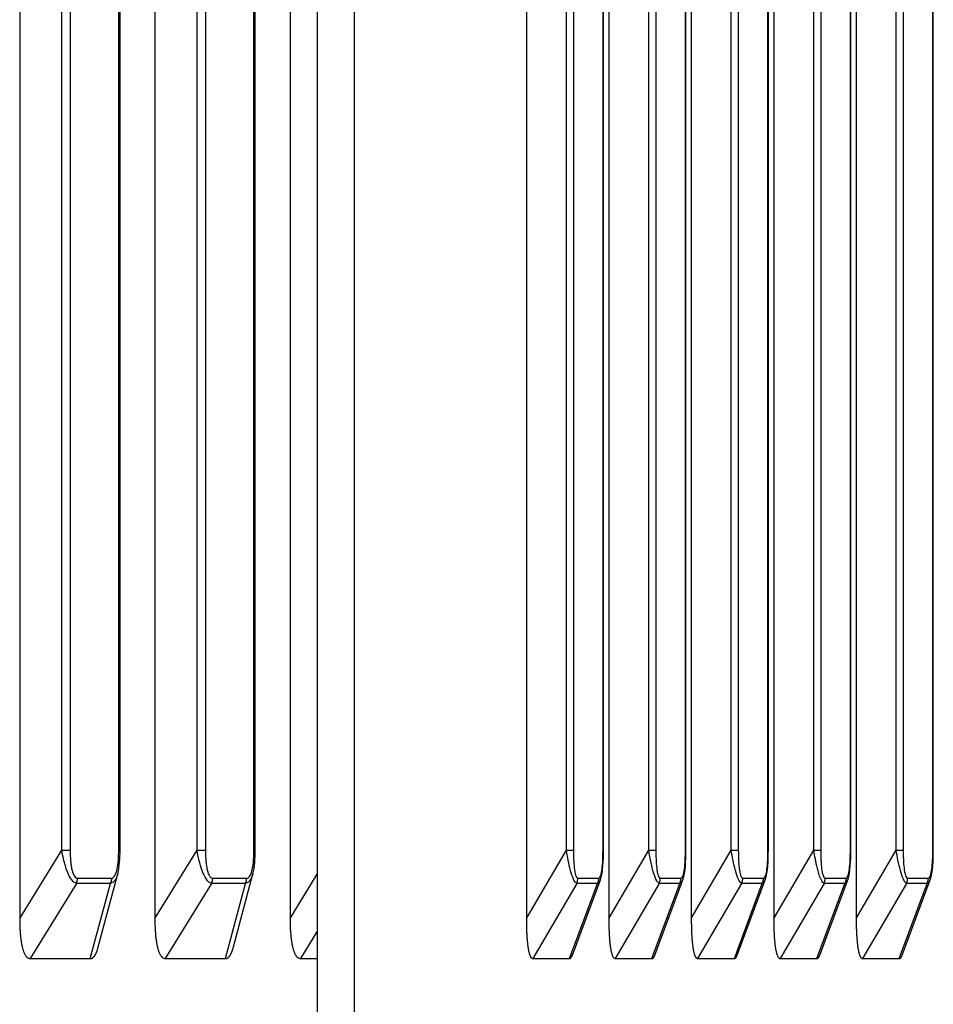
# Model space of a CAD drawing. Extents: x 361 to 2276, y 225 to 1621.
# Drawn here: x 1036 to 1060, y 800 to 825 of the extents above; entities that cross this region are included whole.
import ezdxf

# ---------------------------------------------------------------- set-up
doc = ezdxf.new("R2010")
doc.units = 0
doc.header["$LTSCALE"] = 20
doc.header["$MEASUREMENT"] = 0
doc.layers.add('1', color=7, linetype='CONTINUOUS')
doc.layers.add('8', color=7, linetype='CONTINUOUS')

# ---------------------------------------------------------------- blocks, each defined once
blk = doc.blocks.new('hsjddkjdjjj54')
at = {"layer": '8', "color": 253, "linetype": 'Continuous'}
for p, q in [((-1289.046, -972.723), (-1289.046, -1019.626)), ((-1285.554, -972.723), (-1285.554, -1019.626)), ((-1270.928, -972.723), (-1270.928, -1019.626)), ((-1287.957, -1017.86), (-1287.957, -974.489)), ((-1287.74, -974.489), (-1287.74, -1017.86)), ((-1286.487, -1017.86), (-1286.487, -974.489)), ((-1286.453, -1017.86), (-1286.453, -974.489)), ((-1269.896, -1017.86), (-1269.896, -974.489)), ((-1269.713, -974.489), (-1269.713, -1017.86)), ((-1268.949, -1017.86), (-1268.949, -974.489)), ((-1268.936, -1017.86), (-1268.936, -974.489)), ((-1292.538, -974.723), (-1292.538, -1019.626)), ((-1273.059, -974.723), (-1273.059, -1019.626)), ((-1291.45, -1017.86), (-1291.45, -976.489)), ((-1291.232, -976.489), (-1291.232, -1017.86)), ((-1289.979, -1017.86), (-1289.979, -976.489)), ((-1289.945, -1017.86), (-1289.945, -976.489)), ((-1272.026, -1017.86), (-1272.026, -976.489)), ((-1271.843, -976.489), (-1271.843, -1017.86)), ((-1271.079, -1017.86), (-1271.079, -976.489)), ((-1271.067, -1017.86), (-1271.067, -976.489)), ((-1275.189, -976.723), (-1275.189, -1019.626)), ((-1274.156, -1017.86), (-1274.156, -978.489)), ((-1273.973, -978.489), (-1273.973, -1017.86)), ((-1273.209, -1017.86), (-1273.209, -978.489)), ((-1273.197, -1017.86), (-1273.197, -978.489)), ((-1277.319, -978.723), (-1277.319, -1019.626)), ((-1276.286, -1017.86), (-1276.286, -980.489)), ((-1276.103, -980.489), (-1276.103, -1017.86)), ((-1275.339, -1017.86), (-1275.339, -980.489)), ((-1275.327, -1017.86), (-1275.327, -980.489)), ((-1279.449, -980.723), (-1279.449, -1019.626)), ((-1278.416, -1017.86), (-1278.416, -982.489)), ((-1278.234, -982.489), (-1278.234, -1017.86)), ((-1277.469, -1017.86), (-1277.469, -982.489)), ((-1277.457, -1017.86), (-1277.457, -982.489)), ((-1284.85, -988.799), (-1284.85, -1028.758)), ((-1283.891, -1028.758), (-1283.891, -988.799)), ((-1292.538, -1019.626), (-1291.45, -1017.86)), ((-1291.45, -1017.86), (-1291.232, -1017.86)), ((-1289.945, -1017.86), (-1289.979, -1017.86)), ((-1289.046, -1019.626), (-1287.957, -1017.86)), ((-1287.957, -1017.86), (-1287.74, -1017.86)), ((-1286.453, -1017.86), (-1286.487, -1017.86)), ((-1279.449, -1019.626), (-1278.416, -1017.86)), ((-1278.416, -1017.86), (-1278.234, -1017.86)), ((-1277.457, -1017.86), (-1277.469, -1017.86)), ((-1277.319, -1019.626), (-1276.286, -1017.86)), ((-1276.286, -1017.86), (-1276.103, -1017.86)), ((-1275.327, -1017.86), (-1275.339, -1017.86)), ((-1275.189, -1019.626), (-1274.156, -1017.86)), ((-1274.156, -1017.86), (-1273.973, -1017.86)), ((-1273.197, -1017.86), (-1273.209, -1017.86)), ((-1273.059, -1019.626), (-1272.026, -1017.86)), ((-1272.026, -1017.86), (-1271.843, -1017.86)), ((-1271.067, -1017.86), (-1271.079, -1017.86)), ((-1270.928, -1019.626), (-1269.896, -1017.86)), ((-1269.896, -1017.86), (-1269.713, -1017.86)), ((-1268.936, -1017.86), (-1268.949, -1017.86)), ((-1290.517, -1020.389), (-1290.006, -1018.473)), ((-1287.025, -1020.389), (-1286.514, -1018.473)), ((-1285.554, -1019.626), (-1284.85, -1018.484)), ((-1291.072, -1018.717), (-1292.269, -1020.66)), ((-1290.196, -1018.717), (-1291.072, -1018.717)), ((-1291.044, -1018.584), (-1290.168, -1018.584)), ((-1290.713, -1020.66), (-1290.196, -1018.717)), ((-1287.58, -1018.717), (-1288.777, -1020.66)), ((-1286.703, -1018.717), (-1287.58, -1018.717)), ((-1287.552, -1018.584), (-1286.676, -1018.584)), ((-1287.221, -1020.66), (-1286.703, -1018.717)), ((-1278.149, -1018.717), (-1279.285, -1020.66)), ((-1278.336, -1020.66), (-1277.614, -1018.717)), ((-1278.259, -1020.569), (-1277.537, -1018.625)), ((-1277.614, -1018.717), (-1278.149, -1018.717)), ((-1278.119, -1018.584), (-1277.584, -1018.584)), ((-1276.019, -1018.717), (-1277.155, -1020.66)), ((-1276.206, -1020.66), (-1275.484, -1018.717)), ((-1276.129, -1020.569), (-1275.407, -1018.625)), ((-1275.484, -1018.717), (-1276.019, -1018.717)), ((-1275.989, -1018.584), (-1275.454, -1018.584)), ((-1273.889, -1018.717), (-1275.025, -1020.66)), ((-1274.075, -1020.66), (-1273.354, -1018.717)), ((-1273.999, -1020.569), (-1273.277, -1018.625)), ((-1273.354, -1018.717), (-1273.889, -1018.717)), ((-1273.858, -1018.584), (-1273.324, -1018.584)), ((-1271.759, -1018.717), (-1272.894, -1020.66)), ((-1271.945, -1020.66), (-1271.224, -1018.717)), ((-1271.869, -1020.569), (-1271.147, -1018.625)), ((-1271.224, -1018.717), (-1271.759, -1018.717)), ((-1271.728, -1018.584), (-1271.194, -1018.584)), ((-1269.628, -1018.717), (-1270.764, -1020.66)), ((-1269.815, -1020.66), (-1269.094, -1018.717)), ((-1269.738, -1020.569), (-1269.017, -1018.625)), ((-1269.094, -1018.717), (-1269.628, -1018.717)), ((-1269.598, -1018.584), (-1269.064, -1018.584)), ((-1284.85, -1019.955), (-1285.285, -1020.66)), ((-1292.269, -1020.66), (-1290.713, -1020.66)), ((-1288.777, -1020.66), (-1287.221, -1020.66)), ((-1285.285, -1020.66), (-1284.85, -1020.66)), ((-1279.285, -1020.66), (-1278.336, -1020.66)), ((-1277.155, -1020.66), (-1276.206, -1020.66)), ((-1275.025, -1020.66), (-1274.075, -1020.66)), ((-1272.894, -1020.66), (-1271.945, -1020.66)), ((-1270.764, -1020.66), (-1269.815, -1020.66))]:
    blk.add_line(p, q, dxfattribs=at)
for points in [[(-1291.072, -1018.717), (-1291.07, -1018.713, 0.003535), (-1291.068, -1018.709, 0.003511), (-1291.067, -1018.705, 0.003496), (-1291.065, -1018.701, 0.0035), (-1291.064, -1018.696, 0.003498), (-1291.062, -1018.692, 0.003493), (-1291.061, -1018.688, 0.003487), (-1291.059, -1018.684, 0.003484), (-1291.058, -1018.679, 0.003479), (-1291.057, -1018.675, 0.003475), (-1291.055, -1018.67, 0.003469), (-1291.054, -1018.666, 0.003463), (-1291.053, -1018.661, 0.003461), (-1291.052, -1018.657, 0.003462), (-1291.051, -1018.652, 0.003448), (-1291.05, -1018.648, 0.003423), (-1291.049, -1018.643, 0.003447), (-1291.049, -1018.639, 0.003509), (-1291.048, -1018.634, 0.003407), (-1291.047, -1018.63, 0.00318), (-1291.047, -1018.625, 0.003498), (-1291.046, -1018.62, 0.004152), (-1291.046, -1018.616, 0.00316), (-1291.045, -1018.611, 0.001113), (-1291.045, -1018.607, 0.004423), (-1291.044, -1018.602, 0.007586), (-1291.044, -1018.594, 0.003723), (-1291.044, -1018.584, 0.001979)], [(-1290.168, -1018.584), (-1290.168, -1018.588, -0.003392), (-1290.168, -1018.593, -0.003377), (-1290.168, -1018.597, -0.003373), (-1290.168, -1018.602, -0.003386), (-1290.168, -1018.607, -0.003393), (-1290.169, -1018.611, -0.003398), (-1290.169, -1018.616, -0.003402), (-1290.17, -1018.62, -0.003409), (-1290.17, -1018.625, -0.003414), (-1290.171, -1018.63, -0.00342), (-1290.171, -1018.634, -0.003425), (-1290.172, -1018.639, -0.003429), (-1290.173, -1018.643, -0.003436), (-1290.174, -1018.648, -0.003448), (-1290.175, -1018.652, -0.003444), (-1290.176, -1018.657, -0.003429), (-1290.177, -1018.661, -0.003463), (-1290.178, -1018.666, -0.003537), (-1290.179, -1018.67, -0.003444), (-1290.18, -1018.675, -0.003223), (-1290.182, -1018.679, -0.003556), (-1290.183, -1018.684, -0.004234), (-1290.184, -1018.688, -0.003233), (-1290.186, -1018.692, -0.001141), (-1290.187, -1018.696, -0.004541), (-1290.189, -1018.701, -0.007832), (-1290.192, -1018.708, -0.003862), (-1290.196, -1018.717, -0.002057)], [(-1287.58, -1018.717), (-1287.578, -1018.713, 0.003536), (-1287.576, -1018.709, 0.003511), (-1287.575, -1018.705, 0.003497), (-1287.573, -1018.701, 0.003501), (-1287.571, -1018.696, 0.003498), (-1287.57, -1018.692, 0.003493), (-1287.568, -1018.688, 0.003487), (-1287.567, -1018.684, 0.003484), (-1287.566, -1018.679, 0.003479), (-1287.564, -1018.675, 0.003475), (-1287.563, -1018.67, 0.003469), (-1287.562, -1018.666, 0.003463), (-1287.561, -1018.661, 0.00346), (-1287.56, -1018.657, 0.003461), (-1287.559, -1018.652, 0.003448), (-1287.558, -1018.648, 0.003422), (-1287.557, -1018.643, 0.003446), (-1287.556, -1018.639, 0.003509), (-1287.556, -1018.634, 0.003406), (-1287.555, -1018.63, 0.003179), (-1287.554, -1018.625, 0.003497), (-1287.554, -1018.62, 0.004151), (-1287.553, -1018.616, 0.003159), (-1287.553, -1018.611, 0.001112), (-1287.553, -1018.607, 0.004421), (-1287.552, -1018.602, 0.007584), (-1287.552, -1018.594, 0.003721), (-1287.552, -1018.584, 0.001978)], [(-1286.703, -1018.717), (-1286.702, -1018.713, 0.003537), (-1286.7, -1018.709, 0.003512), (-1286.698, -1018.705, 0.003498), (-1286.697, -1018.701, 0.003502), (-1286.695, -1018.696, 0.003499), (-1286.694, -1018.692, 0.003494), (-1286.692, -1018.688, 0.003488), (-1286.691, -1018.684, 0.003485), (-1286.689, -1018.679, 0.00348), (-1286.688, -1018.675, 0.003476), (-1286.687, -1018.67, 0.00347), (-1286.686, -1018.666, 0.003464), (-1286.685, -1018.661, 0.003461), (-1286.684, -1018.657, 0.003463), (-1286.683, -1018.652, 0.003449), (-1286.682, -1018.648, 0.003423), (-1286.681, -1018.643, 0.003447), (-1286.68, -1018.639, 0.00351), (-1286.679, -1018.634, 0.003407), (-1286.679, -1018.63, 0.00318), (-1286.678, -1018.625, 0.003498), (-1286.678, -1018.62, 0.004152), (-1286.677, -1018.616, 0.00316), (-1286.677, -1018.611, 0.001113), (-1286.676, -1018.607, 0.004423), (-1286.676, -1018.602, 0.007586), (-1286.676, -1018.594, 0.003723), (-1286.676, -1018.584, 0.001979)], [(-1278.149, -1018.717), (-1278.147, -1018.713, 0.00373), (-1278.145, -1018.709, 0.003711), (-1278.143, -1018.705, 0.003702), (-1278.142, -1018.701, 0.003712), (-1278.14, -1018.696, 0.003715), (-1278.138, -1018.692, 0.003716), (-1278.137, -1018.688, 0.003715), (-1278.135, -1018.684, 0.003717), (-1278.134, -1018.679, 0.003717), (-1278.132, -1018.675, 0.003718), (-1278.131, -1018.67, 0.003716), (-1278.13, -1018.666, 0.003714), (-1278.129, -1018.661, 0.003715), (-1278.127, -1018.657, 0.003721), (-1278.126, -1018.652, 0.00371), (-1278.125, -1018.648, 0.003686), (-1278.124, -1018.643, 0.003715), (-1278.124, -1018.639, 0.003786), (-1278.123, -1018.634, 0.003678), (-1278.122, -1018.63, 0.003435), (-1278.121, -1018.625, 0.003781), (-1278.121, -1018.62, 0.004491), (-1278.12, -1018.616, 0.003419), (-1278.12, -1018.611, 0.001205), (-1278.12, -1018.607, 0.004789), (-1278.119, -1018.602, 0.008219), (-1278.119, -1018.594, 0.004035), (-1278.119, -1018.584, 0.002145)], [(-1277.584, -1018.584), (-1277.584, -1018.588, -0.003672), (-1277.584, -1018.593, -0.003656), (-1277.584, -1018.597, -0.003651), (-1277.585, -1018.602, -0.003664), (-1277.585, -1018.607, -0.003671), (-1277.585, -1018.611, -0.003675), (-1277.586, -1018.616, -0.003678), (-1277.586, -1018.62, -0.003684), (-1277.587, -1018.625, -0.003688), (-1277.588, -1018.63, -0.003693), (-1277.588, -1018.634, -0.003695), (-1277.589, -1018.639, -0.003697), (-1277.59, -1018.643, -0.003702), (-1277.591, -1018.648, -0.003711), (-1277.592, -1018.652, -0.003704), (-1277.593, -1018.657, -0.003684), (-1277.594, -1018.661, -0.003717), (-1277.595, -1018.666, -0.003792), (-1277.596, -1018.67, -0.003688), (-1277.598, -1018.675, -0.003448), (-1277.599, -1018.679, -0.003799), (-1277.601, -1018.684, -0.004518), (-1277.602, -1018.688, -0.003444), (-1277.604, -1018.692, -0.001214), (-1277.605, -1018.696, -0.004829), (-1277.607, -1018.701, -0.008305), (-1277.61, -1018.708, -0.004084), (-1277.614, -1018.717, -0.002173)], [(-1276.019, -1018.717), (-1276.017, -1018.713, 0.003735), (-1276.015, -1018.709, 0.003716), (-1276.013, -1018.705, 0.003707), (-1276.011, -1018.701, 0.003717), (-1276.01, -1018.696, 0.003721), (-1276.008, -1018.692, 0.003721), (-1276.007, -1018.688, 0.00372), (-1276.005, -1018.684, 0.003722), (-1276.004, -1018.679, 0.003722), (-1276.002, -1018.675, 0.003723), (-1276.001, -1018.67, 0.003722), (-1276, -1018.666, 0.00372), (-1275.998, -1018.661, 0.003721), (-1275.997, -1018.657, 0.003726), (-1275.996, -1018.652, 0.003716), (-1275.995, -1018.648, 0.003692), (-1275.994, -1018.643, 0.003721), (-1275.993, -1018.639, 0.003792), (-1275.993, -1018.634, 0.003684), (-1275.992, -1018.63, 0.003441), (-1275.991, -1018.625, 0.003787), (-1275.991, -1018.62, 0.004498), (-1275.99, -1018.616, 0.003425), (-1275.99, -1018.611, 0.001207), (-1275.989, -1018.607, 0.004797), (-1275.989, -1018.602, 0.008233), (-1275.989, -1018.594, 0.004041), (-1275.989, -1018.584, 0.002148)], [(-1275.484, -1018.717), (-1275.482, -1018.713, 0.003733), (-1275.48, -1018.709, 0.003713), (-1275.479, -1018.705, 0.003704), (-1275.477, -1018.701, 0.003714), (-1275.475, -1018.696, 0.003718), (-1275.474, -1018.692, 0.003718), (-1275.472, -1018.688, 0.003717), (-1275.47, -1018.684, 0.003719), (-1275.469, -1018.679, 0.003719), (-1275.468, -1018.675, 0.00372), (-1275.466, -1018.67, 0.003718), (-1275.465, -1018.666, 0.003716), (-1275.464, -1018.661, 0.003718), (-1275.463, -1018.657, 0.003723), (-1275.462, -1018.652, 0.003712), (-1275.461, -1018.648, 0.003688), (-1275.46, -1018.643, 0.003717), (-1275.459, -1018.639, 0.003788), (-1275.458, -1018.634, 0.00368), (-1275.457, -1018.63, 0.003438), (-1275.457, -1018.625, 0.003784), (-1275.456, -1018.62, 0.004494), (-1275.456, -1018.616, 0.003422), (-1275.455, -1018.611, 0.001205), (-1275.455, -1018.607, 0.004792), (-1275.455, -1018.602, 0.008225), (-1275.454, -1018.594, 0.004038), (-1275.454, -1018.584, 0.002146)], [(-1273.889, -1018.717), (-1273.887, -1018.713, 0.003726), (-1273.885, -1018.709, 0.003706), (-1273.883, -1018.705, 0.003697), (-1273.881, -1018.701, 0.003707), (-1273.88, -1018.696, 0.003711), (-1273.878, -1018.692, 0.003711), (-1273.876, -1018.688, 0.00371), (-1273.875, -1018.684, 0.003712), (-1273.873, -1018.679, 0.003712), (-1273.872, -1018.675, 0.003713), (-1273.871, -1018.67, 0.003711), (-1273.869, -1018.666, 0.003709), (-1273.868, -1018.661, 0.00371), (-1273.867, -1018.657, 0.003715), (-1273.866, -1018.652, 0.003704), (-1273.865, -1018.648, 0.00368), (-1273.864, -1018.643, 0.003709), (-1273.863, -1018.639, 0.00378), (-1273.863, -1018.634, 0.003672), (-1273.862, -1018.63, 0.00343), (-1273.861, -1018.625, 0.003775), (-1273.861, -1018.62, 0.004484), (-1273.86, -1018.616, 0.003414), (-1273.86, -1018.611, 0.001203), (-1273.859, -1018.607, 0.004782), (-1273.859, -1018.602, 0.008207), (-1273.859, -1018.594, 0.004029), (-1273.858, -1018.584, 0.002142)], [(-1273.354, -1018.717), (-1273.352, -1018.713, 0.003723), (-1273.35, -1018.709, 0.003703), (-1273.349, -1018.705, 0.003694), (-1273.347, -1018.701, 0.003704), (-1273.345, -1018.696, 0.003708), (-1273.343, -1018.692, 0.003708), (-1273.342, -1018.688, 0.003707), (-1273.34, -1018.684, 0.003709), (-1273.339, -1018.679, 0.003708), (-1273.338, -1018.675, 0.003709), (-1273.336, -1018.67, 0.003708), (-1273.335, -1018.666, 0.003705), (-1273.334, -1018.661, 0.003707), (-1273.333, -1018.657, 0.003712), (-1273.332, -1018.652, 0.003701), (-1273.331, -1018.648, 0.003677), (-1273.33, -1018.643, 0.003706), (-1273.329, -1018.639, 0.003776), (-1273.328, -1018.634, 0.003669), (-1273.327, -1018.63, 0.003427), (-1273.327, -1018.625, 0.003772), (-1273.326, -1018.62, 0.00448), (-1273.326, -1018.616, 0.003411), (-1273.325, -1018.611, 0.001202), (-1273.325, -1018.607, 0.004777), (-1273.324, -1018.602, 0.008199), (-1273.324, -1018.594, 0.004025), (-1273.324, -1018.584, 0.00214)], [(-1271.759, -1018.717), (-1271.757, -1018.713, 0.003731), (-1271.755, -1018.709, 0.003711), (-1271.753, -1018.705, 0.003702), (-1271.751, -1018.701, 0.003713), (-1271.75, -1018.696, 0.003716), (-1271.748, -1018.692, 0.003716), (-1271.746, -1018.688, 0.003715), (-1271.745, -1018.684, 0.003717), (-1271.743, -1018.679, 0.003717), (-1271.742, -1018.675, 0.003718), (-1271.741, -1018.67, 0.003717), (-1271.739, -1018.666, 0.003715), (-1271.738, -1018.661, 0.003716), (-1271.737, -1018.657, 0.003721), (-1271.736, -1018.652, 0.00371), (-1271.735, -1018.648, 0.003686), (-1271.734, -1018.643, 0.003715), (-1271.733, -1018.639, 0.003786), (-1271.732, -1018.634, 0.003678), (-1271.732, -1018.63, 0.003436), (-1271.731, -1018.625, 0.003782), (-1271.731, -1018.62, 0.004492), (-1271.73, -1018.616, 0.00342), (-1271.73, -1018.611, 0.001205), (-1271.729, -1018.607, 0.00479), (-1271.729, -1018.602, 0.008221), (-1271.729, -1018.594, 0.004036), (-1271.728, -1018.584, 0.002145)], [(-1271.194, -1018.584), (-1271.194, -1018.588, -0.003673), (-1271.194, -1018.593, -0.003657), (-1271.194, -1018.597, -0.003652), (-1271.194, -1018.602, -0.003665), (-1271.195, -1018.607, -0.003672), (-1271.195, -1018.611, -0.003676), (-1271.195, -1018.616, -0.003679), (-1271.196, -1018.62, -0.003685), (-1271.197, -1018.625, -0.003689), (-1271.197, -1018.63, -0.003693), (-1271.198, -1018.634, -0.003696), (-1271.199, -1018.639, -0.003697), (-1271.2, -1018.643, -0.003703), (-1271.2, -1018.648, -0.003712), (-1271.201, -1018.652, -0.003705), (-1271.203, -1018.657, -0.003685), (-1271.204, -1018.661, -0.003718), (-1271.205, -1018.666, -0.003793), (-1271.206, -1018.67, -0.003689), (-1271.207, -1018.675, -0.003449), (-1271.209, -1018.679, -0.0038), (-1271.21, -1018.684, -0.004519), (-1271.212, -1018.688, -0.003445), (-1271.213, -1018.692, -0.001214), (-1271.215, -1018.696, -0.00483), (-1271.217, -1018.701, -0.008307), (-1271.22, -1018.708, -0.004085), (-1271.224, -1018.717, -0.002173)], [(-1269.628, -1018.717), (-1269.626, -1018.713, 0.00373), (-1269.625, -1018.709, 0.00371), (-1269.623, -1018.705, 0.003701), (-1269.621, -1018.701, 0.003711), (-1269.619, -1018.696, 0.003715), (-1269.618, -1018.692, 0.003715), (-1269.616, -1018.688, 0.003714), (-1269.615, -1018.684, 0.003716), (-1269.613, -1018.679, 0.003716), (-1269.612, -1018.675, 0.003717), (-1269.611, -1018.67, 0.003715), (-1269.609, -1018.666, 0.003713), (-1269.608, -1018.661, 0.003714), (-1269.607, -1018.657, 0.003719), (-1269.606, -1018.652, 0.003708), (-1269.605, -1018.648, 0.003684), (-1269.604, -1018.643, 0.003713), (-1269.603, -1018.639, 0.003784), (-1269.602, -1018.634, 0.003676), (-1269.602, -1018.63, 0.003434), (-1269.601, -1018.625, 0.003779), (-1269.6, -1018.62, 0.004488), (-1269.6, -1018.616, 0.003418), (-1269.599, -1018.611, 0.001204), (-1269.599, -1018.607, 0.004786), (-1269.599, -1018.602, 0.008214), (-1269.599, -1018.594, 0.004032), (-1269.598, -1018.584, 0.002143)], [(-1269.094, -1018.717), (-1269.092, -1018.713, 0.003733), (-1269.09, -1018.709, 0.003713), (-1269.088, -1018.705, 0.003704), (-1269.087, -1018.701, 0.003715), (-1269.085, -1018.696, 0.003718), (-1269.083, -1018.692, 0.003719), (-1269.082, -1018.688, 0.003718), (-1269.08, -1018.684, 0.00372), (-1269.079, -1018.679, 0.00372), (-1269.077, -1018.675, 0.003721), (-1269.076, -1018.67, 0.003719), (-1269.075, -1018.666, 0.003717), (-1269.074, -1018.661, 0.003718), (-1269.072, -1018.657, 0.003724), (-1269.071, -1018.652, 0.003713), (-1269.07, -1018.648, 0.003689), (-1269.069, -1018.643, 0.003718), (-1269.069, -1018.639, 0.003789), (-1269.068, -1018.634, 0.003681), (-1269.067, -1018.63, 0.003438), (-1269.066, -1018.625, 0.003784), (-1269.066, -1018.62, 0.004495), (-1269.065, -1018.616, 0.003423), (-1269.065, -1018.611, 0.001206), (-1269.065, -1018.607, 0.004793), (-1269.064, -1018.602, 0.008226), (-1269.064, -1018.594, 0.004038), (-1269.064, -1018.584, 0.002147)], [(-1292.538, -1019.626), (-1292.538, -1019.678, 0.002348), (-1292.537, -1019.73, 0.002322), (-1292.536, -1019.782, 0.002393), (-1292.534, -1019.834, 0.00259), (-1292.532, -1019.885, 0.002765), (-1292.529, -1019.935, 0.002946), (-1292.526, -1019.985, 0.003143), (-1292.522, -1020.034, 0.003388), (-1292.517, -1020.082, 0.00365), (-1292.512, -1020.129, 0.00396), (-1292.506, -1020.175, 0.004301), (-1292.5, -1020.219, 0.004705), (-1292.492, -1020.262, 0.005168), (-1292.485, -1020.304, 0.005726), (-1292.476, -1020.344, 0.006343), (-1292.467, -1020.382, 0.007044), (-1292.457, -1020.418, 0.008001), (-1292.446, -1020.452, 0.00928), (-1292.435, -1020.484, 0.010308), (-1292.423, -1020.513, 0.01097), (-1292.411, -1020.54, 0.014029), (-1292.397, -1020.565, 0.020006), (-1292.383, -1020.587, 0.018146), (-1292.369, -1020.606, 0.006583), (-1292.356, -1020.622, 0.031285), (-1292.338, -1020.636, 0.073501), (-1292.308, -1020.648, 0.043512), (-1292.269, -1020.66, 0.023939)], [(-1289.046, -1019.626), (-1289.045, -1019.678, 0.002348), (-1289.045, -1019.73, 0.002323), (-1289.044, -1019.782, 0.002393), (-1289.042, -1019.834, 0.00259), (-1289.04, -1019.885, 0.002766), (-1289.037, -1019.935, 0.002946), (-1289.033, -1019.985, 0.003144), (-1289.03, -1020.034, 0.003389), (-1289.025, -1020.082, 0.003651), (-1289.02, -1020.129, 0.003961), (-1289.014, -1020.175, 0.004302), (-1289.007, -1020.219, 0.004706), (-1289, -1020.262, 0.005169), (-1288.992, -1020.304, 0.005726), (-1288.984, -1020.344, 0.006343), (-1288.975, -1020.382, 0.007045), (-1288.965, -1020.418, 0.008002), (-1288.954, -1020.452, 0.009281), (-1288.943, -1020.484, 0.010309), (-1288.931, -1020.513, 0.010971), (-1288.918, -1020.54, 0.01403), (-1288.905, -1020.565, 0.020007), (-1288.89, -1020.587, 0.018146), (-1288.876, -1020.606, 0.006583), (-1288.863, -1020.622, 0.031285), (-1288.845, -1020.636, 0.073496), (-1288.816, -1020.648, 0.043506), (-1288.777, -1020.66, 0.023936)], [(-1285.554, -1019.626), (-1285.553, -1019.678, 0.002348), (-1285.553, -1019.73, 0.002322), (-1285.551, -1019.782, 0.002393), (-1285.55, -1019.834, 0.00259), (-1285.548, -1019.885, 0.002765), (-1285.545, -1019.935, 0.002946), (-1285.541, -1019.985, 0.003144), (-1285.537, -1020.034, 0.003388), (-1285.533, -1020.082, 0.00365), (-1285.528, -1020.129, 0.00396), (-1285.522, -1020.175, 0.004301), (-1285.515, -1020.219, 0.004705), (-1285.508, -1020.262, 0.005168), (-1285.5, -1020.304, 0.005726), (-1285.492, -1020.344, 0.006343), (-1285.483, -1020.382, 0.007044), (-1285.473, -1020.418, 0.008001), (-1285.462, -1020.452, 0.00928), (-1285.451, -1020.484, 0.010309), (-1285.439, -1020.513, 0.01097), (-1285.426, -1020.54, 0.014029), (-1285.413, -1020.565, 0.020007), (-1285.398, -1020.587, 0.018146), (-1285.384, -1020.606, 0.006583), (-1285.371, -1020.622, 0.031286), (-1285.353, -1020.636, 0.073501), (-1285.324, -1020.648, 0.043511), (-1285.285, -1020.66, 0.023939)], [(-1279.449, -1019.626), (-1279.449, -1019.678, 0.001432), (-1279.448, -1019.73, 0.001417), (-1279.448, -1019.782, 0.00146), (-1279.447, -1019.834, 0.001581), (-1279.445, -1019.885, 0.001689), (-1279.444, -1019.935, 0.0018), (-1279.441, -1019.985, 0.001923), (-1279.439, -1020.034, 0.002075), (-1279.436, -1020.082, 0.002239), (-1279.433, -1020.129, 0.002434), (-1279.43, -1020.175, 0.002651), (-1279.426, -1020.219, 0.002908), (-1279.421, -1020.262, 0.003207), (-1279.416, -1020.304, 0.00357), (-1279.411, -1020.344, 0.003979), (-1279.406, -1020.382, 0.004452), (-1279.4, -1020.418, 0.005106), (-1279.393, -1020.452, 0.005994), (-1279.386, -1020.484, 0.006768), (-1279.379, -1020.513, 0.00734), (-1279.371, -1020.54, 0.009627), (-1279.363, -1020.565, 0.014271), (-1279.354, -1020.587, 0.013689), (-1279.346, -1020.606, 0.00515), (-1279.338, -1020.622, 0.02549), (-1279.327, -1020.636, 0.073617), (-1279.309, -1020.648, 0.05606), (-1279.285, -1020.66, 0.034601)], [(-1277.319, -1019.626), (-1277.319, -1019.678, 0.001432), (-1277.318, -1019.73, 0.001417), (-1277.317, -1019.782, 0.00146), (-1277.316, -1019.834, 0.001581), (-1277.315, -1019.885, 0.001689), (-1277.313, -1019.935, 0.0018), (-1277.311, -1019.985, 0.001923), (-1277.309, -1020.034, 0.002075), (-1277.306, -1020.082, 0.002239), (-1277.303, -1020.129, 0.002434), (-1277.299, -1020.175, 0.00265), (-1277.295, -1020.219, 0.002908), (-1277.291, -1020.262, 0.003207), (-1277.286, -1020.304, 0.003569), (-1277.281, -1020.344, 0.003978), (-1277.275, -1020.382, 0.004451), (-1277.269, -1020.418, 0.005105), (-1277.263, -1020.452, 0.005993), (-1277.256, -1020.484, 0.006767), (-1277.249, -1020.513, 0.007339), (-1277.241, -1020.54, 0.009626), (-1277.233, -1020.565, 0.01427), (-1277.224, -1020.587, 0.013688), (-1277.216, -1020.606, 0.00515), (-1277.208, -1020.622, 0.025489), (-1277.197, -1020.636, 0.073617), (-1277.179, -1020.648, 0.056065), (-1277.155, -1020.66, 0.034606)], [(-1275.189, -1019.626), (-1275.189, -1019.678, 0.001432), (-1275.188, -1019.73, 0.001417), (-1275.187, -1019.782, 0.00146), (-1275.186, -1019.834, 0.001581), (-1275.185, -1019.885, 0.001689), (-1275.183, -1019.935, 0.001801), (-1275.181, -1019.985, 0.001923), (-1275.179, -1020.034, 0.002076), (-1275.176, -1020.082, 0.00224), (-1275.173, -1020.129, 0.002435), (-1275.169, -1020.175, 0.002651), (-1275.165, -1020.219, 0.002908), (-1275.161, -1020.262, 0.003207), (-1275.156, -1020.304, 0.00357), (-1275.151, -1020.344, 0.003979), (-1275.145, -1020.382, 0.004452), (-1275.139, -1020.418, 0.005106), (-1275.133, -1020.452, 0.005995), (-1275.126, -1020.484, 0.006768), (-1275.119, -1020.513, 0.007341), (-1275.111, -1020.54, 0.009628), (-1275.103, -1020.565, 0.014273), (-1275.094, -1020.587, 0.01369), (-1275.085, -1020.606, 0.00515), (-1275.077, -1020.622, 0.025493), (-1275.066, -1020.636, 0.073621), (-1275.049, -1020.648, 0.056059), (-1275.025, -1020.66, 0.034599)], [(-1273.059, -1019.626), (-1273.058, -1019.678, 0.001432), (-1273.058, -1019.73, 0.001417), (-1273.057, -1019.782, 0.00146), (-1273.056, -1019.834, 0.001581), (-1273.055, -1019.885, 0.001689), (-1273.053, -1019.935, 0.0018), (-1273.051, -1019.985, 0.001923), (-1273.049, -1020.034, 0.002075), (-1273.046, -1020.082, 0.002239), (-1273.043, -1020.129, 0.002434), (-1273.039, -1020.175, 0.00265), (-1273.035, -1020.219, 0.002908), (-1273.031, -1020.262, 0.003207), (-1273.026, -1020.304, 0.00357), (-1273.021, -1020.344, 0.003979), (-1273.015, -1020.382, 0.004452), (-1273.009, -1020.418, 0.005105), (-1273.003, -1020.452, 0.005994), (-1272.996, -1020.484, 0.006767), (-1272.989, -1020.513, 0.00734), (-1272.981, -1020.54, 0.009627), (-1272.973, -1020.565, 0.014271), (-1272.964, -1020.587, 0.013689), (-1272.955, -1020.606, 0.00515), (-1272.947, -1020.622, 0.02549), (-1272.936, -1020.636, 0.073616), (-1272.918, -1020.648, 0.05606), (-1272.894, -1020.66, 0.034602)], [(-1270.928, -1019.626), (-1270.928, -1019.678, 0.001432), (-1270.928, -1019.73, 0.001417), (-1270.927, -1019.782, 0.00146), (-1270.926, -1019.834, 0.001581), (-1270.925, -1019.885, 0.001689), (-1270.923, -1019.935, 0.0018), (-1270.921, -1019.985, 0.001923), (-1270.919, -1020.034, 0.002075), (-1270.916, -1020.082, 0.002239), (-1270.913, -1020.129, 0.002434), (-1270.909, -1020.175, 0.00265), (-1270.905, -1020.219, 0.002908), (-1270.901, -1020.262, 0.003206), (-1270.896, -1020.304, 0.003569), (-1270.891, -1020.344, 0.003978), (-1270.885, -1020.382, 0.004451), (-1270.879, -1020.418, 0.005105), (-1270.873, -1020.452, 0.005993), (-1270.866, -1020.484, 0.006767), (-1270.858, -1020.513, 0.007339), (-1270.851, -1020.54, 0.009626), (-1270.843, -1020.565, 0.01427), (-1270.834, -1020.587, 0.013688), (-1270.825, -1020.606, 0.005149), (-1270.817, -1020.622, 0.025488), (-1270.806, -1020.636, 0.073617), (-1270.788, -1020.648, 0.056065), (-1270.764, -1020.66, 0.034606)], [(-1290.713, -1020.66), (-1290.705, -1020.66, 0.01945), (-1290.696, -1020.659, 0.019699), (-1290.688, -1020.657, 0.019659), (-1290.68, -1020.655, 0.019363), (-1290.672, -1020.652, 0.018857), (-1290.665, -1020.648, 0.018188), (-1290.657, -1020.644, 0.017357), (-1290.649, -1020.639, 0.016455), (-1290.642, -1020.634, 0.015473), (-1290.635, -1020.628, 0.014498), (-1290.627, -1020.621, 0.013501), (-1290.62, -1020.614, 0.012557), (-1290.613, -1020.606, 0.011646), (-1290.607, -1020.598, 0.01082), (-1290.6, -1020.589, 0.009989), (-1290.593, -1020.579, 0.009213), (-1290.587, -1020.569, 0.008603), (-1290.581, -1020.558, 0.008133), (-1290.575, -1020.547, 0.007339), (-1290.569, -1020.535, 0.006419), (-1290.563, -1020.523, 0.006577), (-1290.557, -1020.51, 0.007211), (-1290.551, -1020.496, 0.005126), (-1290.546, -1020.482, 0.00181), (-1290.541, -1020.47, 0.006582), (-1290.536, -1020.453, 0.01003), (-1290.527, -1020.425, 0.004502), (-1290.517, -1020.389, 0.002308)], [(-1287.221, -1020.66), (-1287.212, -1020.66, 0.019445), (-1287.204, -1020.659, 0.019695), (-1287.196, -1020.657, 0.019656), (-1287.188, -1020.655, 0.01936), (-1287.18, -1020.652, 0.018855), (-1287.173, -1020.648, 0.018187), (-1287.165, -1020.644, 0.017358), (-1287.157, -1020.639, 0.016456), (-1287.15, -1020.634, 0.015474), (-1287.143, -1020.628, 0.014501), (-1287.135, -1020.621, 0.013503), (-1287.128, -1020.614, 0.012559), (-1287.121, -1020.606, 0.011648), (-1287.115, -1020.598, 0.010823), (-1287.108, -1020.589, 0.009992), (-1287.101, -1020.579, 0.009215), (-1287.095, -1020.569, 0.008605), (-1287.089, -1020.558, 0.008135), (-1287.083, -1020.547, 0.007341), (-1287.077, -1020.535, 0.006421), (-1287.071, -1020.523, 0.006579), (-1287.065, -1020.51, 0.007214), (-1287.059, -1020.496, 0.005128), (-1287.054, -1020.482, 0.00181), (-1287.049, -1020.47, 0.006584), (-1287.044, -1020.453, 0.010034), (-1287.035, -1020.425, 0.004504), (-1287.025, -1020.389, 0.002309)], [(-1278.336, -1020.66), (-1278.333, -1020.66, 0.018079), (-1278.33, -1020.66, 0.018125), (-1278.327, -1020.659, 0.017958), (-1278.324, -1020.658, 0.01761), (-1278.322, -1020.657, 0.017094), (-1278.319, -1020.656, 0.016471), (-1278.316, -1020.655, 0.015723), (-1278.313, -1020.653, 0.014935), (-1278.311, -1020.652, 0.014082), (-1278.308, -1020.65, 0.013248), (-1278.305, -1020.647, 0.012387), (-1278.303, -1020.645, 0.011577), (-1278.3, -1020.642, 0.010787), (-1278.297, -1020.64, 0.010074), (-1278.295, -1020.637, 0.00934), (-1278.292, -1020.633, 0.008653), (-1278.29, -1020.63, 0.008115), (-1278.287, -1020.627, 0.00771), (-1278.285, -1020.623, 0.006971), (-1278.282, -1020.619, 0.006105), (-1278.28, -1020.615, 0.006294), (-1278.277, -1020.61, 0.006949), (-1278.275, -1020.606, 0.004911), (-1278.273, -1020.601, 0.001663), (-1278.27, -1020.597, 0.00639), (-1278.268, -1020.591, 0.009752), (-1278.264, -1020.581, 0.004332), (-1278.259, -1020.569, 0.002204)], [(-1276.206, -1020.66), (-1276.203, -1020.66, 0.018069), (-1276.2, -1020.66, 0.018117), (-1276.197, -1020.659, 0.017952), (-1276.194, -1020.658, 0.017605), (-1276.191, -1020.657, 0.017091), (-1276.189, -1020.656, 0.016469), (-1276.186, -1020.655, 0.015723), (-1276.183, -1020.653, 0.014937), (-1276.18, -1020.652, 0.014085), (-1276.178, -1020.65, 0.013252), (-1276.175, -1020.647, 0.012392), (-1276.172, -1020.645, 0.011582), (-1276.17, -1020.642, 0.010792), (-1276.167, -1020.64, 0.01008), (-1276.165, -1020.637, 0.009346), (-1276.162, -1020.633, 0.008658), (-1276.16, -1020.63, 0.00812), (-1276.157, -1020.627, 0.007715), (-1276.155, -1020.623, 0.006976), (-1276.152, -1020.619, 0.006109), (-1276.15, -1020.615, 0.006298), (-1276.147, -1020.61, 0.006955), (-1276.145, -1020.606, 0.004915), (-1276.142, -1020.601, 0.001664), (-1276.14, -1020.597, 0.006395), (-1276.138, -1020.591, 0.00976), (-1276.134, -1020.581, 0.004336), (-1276.129, -1020.569, 0.002205)], [(-1274.075, -1020.66), (-1274.073, -1020.66, 0.018088), (-1274.07, -1020.66, 0.018133), (-1274.067, -1020.659, 0.017964), (-1274.064, -1020.658, 0.017614), (-1274.061, -1020.657, 0.017097), (-1274.059, -1020.656, 0.016472), (-1274.056, -1020.655, 0.015722), (-1274.053, -1020.653, 0.014933), (-1274.05, -1020.652, 0.014079), (-1274.048, -1020.65, 0.013244), (-1274.045, -1020.647, 0.012383), (-1274.042, -1020.645, 0.011573), (-1274.04, -1020.642, 0.010782), (-1274.037, -1020.64, 0.010069), (-1274.034, -1020.637, 0.009335), (-1274.032, -1020.633, 0.008648), (-1274.029, -1020.63, 0.00811), (-1274.027, -1020.627, 0.007705), (-1274.024, -1020.623, 0.006967), (-1274.022, -1020.619, 0.006101), (-1274.019, -1020.615, 0.00629), (-1274.017, -1020.61, 0.006945), (-1274.015, -1020.606, 0.004908), (-1274.012, -1020.601, 0.001662), (-1274.01, -1020.597, 0.006386), (-1274.008, -1020.591, 0.009746), (-1274.004, -1020.581, 0.004329), (-1273.999, -1020.569, 0.002202)], [(-1271.945, -1020.66), (-1271.942, -1020.66, 0.018078), (-1271.94, -1020.66, 0.018124), (-1271.937, -1020.659, 0.017958), (-1271.934, -1020.658, 0.017609), (-1271.931, -1020.657, 0.017094), (-1271.928, -1020.656, 0.01647), (-1271.926, -1020.655, 0.015723), (-1271.923, -1020.653, 0.014935), (-1271.92, -1020.652, 0.014082), (-1271.918, -1020.65, 0.013248), (-1271.915, -1020.647, 0.012388), (-1271.912, -1020.645, 0.011578), (-1271.91, -1020.642, 0.010788), (-1271.907, -1020.64, 0.010075), (-1271.904, -1020.637, 0.009341), (-1271.902, -1020.633, 0.008654), (-1271.899, -1020.63, 0.008115), (-1271.897, -1020.627, 0.007711), (-1271.894, -1020.623, 0.006972), (-1271.892, -1020.619, 0.006105), (-1271.889, -1020.615, 0.006294), (-1271.887, -1020.61, 0.00695), (-1271.884, -1020.606, 0.004911), (-1271.882, -1020.601, 0.001663), (-1271.88, -1020.597, 0.006391), (-1271.878, -1020.591, 0.009753), (-1271.874, -1020.581, 0.004333), (-1271.868, -1020.569, 0.002204)], [(-1269.815, -1020.66), (-1269.812, -1020.66, 0.018068), (-1269.81, -1020.66, 0.018116), (-1269.807, -1020.659, 0.017951), (-1269.804, -1020.658, 0.017604), (-1269.801, -1020.657, 0.017091), (-1269.798, -1020.656, 0.016469), (-1269.796, -1020.655, 0.015723), (-1269.793, -1020.653, 0.014937), (-1269.79, -1020.652, 0.014086), (-1269.787, -1020.65, 0.013252), (-1269.785, -1020.647, 0.012393), (-1269.782, -1020.645, 0.011583), (-1269.779, -1020.642, 0.010793), (-1269.777, -1020.64, 0.01008), (-1269.774, -1020.637, 0.009346), (-1269.772, -1020.633, 0.008659), (-1269.769, -1020.63, 0.008121), (-1269.767, -1020.627, 0.007716), (-1269.764, -1020.623, 0.006977), (-1269.762, -1020.619, 0.00611), (-1269.759, -1020.615, 0.006299), (-1269.757, -1020.61, 0.006955), (-1269.754, -1020.606, 0.004915), (-1269.752, -1020.601, 0.001664), (-1269.75, -1020.597, 0.006395), (-1269.747, -1020.591, 0.009761), (-1269.744, -1020.581, 0.004336), (-1269.738, -1020.569, 0.002205)]]:
    blk.add_lwpolyline(points, format="xyb", dxfattribs=at)
for points, knots in [([(-1291.072, -1018.717), (-1291.109, -1018.71), (-1291.149, -1018.683), (-1291.236, -1018.576), (-1291.279, -1018.487), (-1291.33, -1018.354), (-1291.344, -1018.311), (-1291.363, -1018.249), (-1291.368, -1018.23), (-1291.384, -1018.172), (-1291.394, -1018.133), (-1291.421, -1018.016), (-1291.436, -1017.938), (-1291.45, -1017.86)], [2, 2, 2, 2, 2.668721, 2.668721, 3.585206, 3.585206, 4.005481, 4.005481, 4.18941, 4.18941, 4.560827, 4.560827, 5.313675, 5.313675, 5.313675, 5.313675]), ([(-1291.232, -1017.86), (-1291.232, -1017.929), (-1291.231, -1017.999), (-1291.225, -1018.102), (-1291.222, -1018.136), (-1291.217, -1018.186), (-1291.215, -1018.203), (-1291.209, -1018.257), (-1291.203, -1018.294), (-1291.181, -1018.408), (-1291.158, -1018.482), (-1291.102, -1018.565), (-1291.073, -1018.584), (-1291.044, -1018.584)], [2, 2, 2, 2, 2.752848, 2.752848, 3.124265, 3.124265, 3.308194, 3.308194, 3.728469, 3.728469, 4.644954, 4.644954, 5.313675, 5.313675, 5.313675, 5.313675]), ([(-1290.168, -1018.584), (-1290.135, -1018.584), (-1290.102, -1018.559), (-1290.052, -1018.471), (-1290.034, -1018.413), (-1290.004, -1018.277), (-1289.994, -1018.196), (-1289.982, -1018.03), (-1289.979, -1017.945), (-1289.979, -1017.86)], [2, 2, 2, 2, 2.766183, 2.766183, 3.500227, 3.500227, 4.39457, 4.39457, 5.314229, 5.314229, 5.314229, 5.314229]), ([(-1287.58, -1018.717), (-1287.624, -1018.709), (-1287.672, -1018.67), (-1287.759, -1018.547), (-1287.796, -1018.467), (-1287.888, -1018.215), (-1287.928, -1018.035), (-1287.957, -1017.86)], [2, 2, 2, 2, 2.797618, 2.797618, 3.623262, 3.623262, 5.312764, 5.312764, 5.312764, 5.312764]), ([(-1287.74, -1017.86), (-1287.74, -1018.016), (-1287.733, -1018.175), (-1287.692, -1018.391), (-1287.674, -1018.459), (-1287.621, -1018.556), (-1287.586, -1018.584), (-1287.552, -1018.584)], [2, 2, 2, 2, 3.689502, 3.689502, 4.515146, 4.515146, 5.312764, 5.312764, 5.312764, 5.312764]), ([(-1286.676, -1018.584), (-1286.643, -1018.584), (-1286.61, -1018.559), (-1286.56, -1018.471), (-1286.541, -1018.413), (-1286.512, -1018.277), (-1286.502, -1018.196), (-1286.49, -1018.03), (-1286.487, -1017.945), (-1286.487, -1017.86)], [2, 2, 2, 2, 2.766183, 2.766183, 3.500227, 3.500227, 4.39457, 4.39457, 5.314229, 5.314229, 5.314229, 5.314229]), ([(-1278.149, -1018.717), (-1278.174, -1018.709), (-1278.204, -1018.67), (-1278.26, -1018.547), (-1278.286, -1018.467), (-1278.354, -1018.215), (-1278.388, -1018.035), (-1278.416, -1017.86)], [2, 2, 2, 2, 2.797618, 2.797618, 3.623262, 3.623262, 5.312764, 5.312764, 5.312764, 5.312764]), ([(-1278.234, -1017.86), (-1278.234, -1018.016), (-1278.229, -1018.175), (-1278.204, -1018.391), (-1278.193, -1018.459), (-1278.161, -1018.556), (-1278.14, -1018.584), (-1278.119, -1018.584)], [2, 2, 2, 2, 3.689502, 3.689502, 4.515146, 4.515146, 5.312764, 5.312764, 5.312764, 5.312764]), ([(-1277.584, -1018.584), (-1277.564, -1018.584), (-1277.544, -1018.559), (-1277.513, -1018.471), (-1277.502, -1018.413), (-1277.484, -1018.277), (-1277.478, -1018.196), (-1277.471, -1018.03), (-1277.469, -1017.945), (-1277.469, -1017.86)], [2, 2, 2, 2, 2.766183, 2.766183, 3.500227, 3.500227, 4.39457, 4.39457, 5.314229, 5.314229, 5.314229, 5.314229]), ([(-1276.019, -1018.717), (-1276.044, -1018.709), (-1276.074, -1018.67), (-1276.13, -1018.547), (-1276.156, -1018.467), (-1276.224, -1018.215), (-1276.258, -1018.035), (-1276.286, -1017.86)], [2, 2, 2, 2, 2.797618, 2.797618, 3.623262, 3.623262, 5.312764, 5.312764, 5.312764, 5.312764]), ([(-1276.103, -1017.86), (-1276.103, -1018.016), (-1276.099, -1018.175), (-1276.074, -1018.391), (-1276.063, -1018.459), (-1276.03, -1018.556), (-1276.01, -1018.584), (-1275.989, -1018.584)], [2, 2, 2, 2, 3.689502, 3.689502, 4.515146, 4.515146, 5.312764, 5.312764, 5.312764, 5.312764]), ([(-1275.454, -1018.584), (-1275.434, -1018.584), (-1275.414, -1018.559), (-1275.383, -1018.471), (-1275.372, -1018.413), (-1275.354, -1018.277), (-1275.348, -1018.196), (-1275.341, -1018.03), (-1275.339, -1017.945), (-1275.339, -1017.86)], [2, 2, 2, 2, 2.766183, 2.766183, 3.500227, 3.500227, 4.39457, 4.39457, 5.314229, 5.314229, 5.314229, 5.314229]), ([(-1273.889, -1018.717), (-1273.914, -1018.709), (-1273.943, -1018.67), (-1274, -1018.547), (-1274.025, -1018.467), (-1274.094, -1018.215), (-1274.128, -1018.035), (-1274.156, -1017.86)], [2, 2, 2, 2, 2.797618, 2.797618, 3.623262, 3.623262, 5.312764, 5.312764, 5.312764, 5.312764]), ([(-1273.973, -1017.86), (-1273.973, -1018.016), (-1273.969, -1018.175), (-1273.944, -1018.391), (-1273.933, -1018.459), (-1273.9, -1018.556), (-1273.879, -1018.584), (-1273.858, -1018.584)], [2, 2, 2, 2, 3.689502, 3.689502, 4.515146, 4.515146, 5.312764, 5.312764, 5.312764, 5.312764]), ([(-1273.324, -1018.584), (-1273.304, -1018.584), (-1273.284, -1018.559), (-1273.253, -1018.471), (-1273.242, -1018.413), (-1273.224, -1018.277), (-1273.218, -1018.196), (-1273.211, -1018.03), (-1273.209, -1017.945), (-1273.209, -1017.86)], [2, 2, 2, 2, 2.766183, 2.766183, 3.500227, 3.500227, 4.39457, 4.39457, 5.314229, 5.314229, 5.314229, 5.314229]), ([(-1271.759, -1018.717), (-1271.779, -1018.71), (-1271.804, -1018.683), (-1271.86, -1018.576), (-1271.889, -1018.487), (-1271.926, -1018.354), (-1271.937, -1018.311), (-1271.952, -1018.249), (-1271.956, -1018.23), (-1271.968, -1018.172), (-1271.976, -1018.133), (-1271.999, -1018.016), (-1272.013, -1017.938), (-1272.026, -1017.86)], [2, 2, 2, 2, 2.668721, 2.668721, 3.585206, 3.585206, 4.005481, 4.005481, 4.18941, 4.18941, 4.560827, 4.560827, 5.313675, 5.313675, 5.313675, 5.313675]), ([(-1271.843, -1017.86), (-1271.843, -1017.929), (-1271.842, -1017.999), (-1271.839, -1018.102), (-1271.837, -1018.136), (-1271.834, -1018.186), (-1271.833, -1018.203), (-1271.829, -1018.257), (-1271.825, -1018.294), (-1271.812, -1018.408), (-1271.798, -1018.482), (-1271.764, -1018.565), (-1271.746, -1018.584), (-1271.728, -1018.584)], [2, 2, 2, 2, 2.752848, 2.752848, 3.124265, 3.124265, 3.308194, 3.308194, 3.728469, 3.728469, 4.644954, 4.644954, 5.313675, 5.313675, 5.313675, 5.313675]), ([(-1271.194, -1018.584), (-1271.174, -1018.584), (-1271.154, -1018.559), (-1271.123, -1018.471), (-1271.112, -1018.413), (-1271.094, -1018.277), (-1271.088, -1018.196), (-1271.08, -1018.03), (-1271.079, -1017.945), (-1271.079, -1017.86)], [2, 2, 2, 2, 2.766183, 2.766183, 3.500227, 3.500227, 4.39457, 4.39457, 5.314229, 5.314229, 5.314229, 5.314229]), ([(-1269.628, -1018.717), (-1269.653, -1018.709), (-1269.683, -1018.67), (-1269.739, -1018.547), (-1269.765, -1018.467), (-1269.834, -1018.215), (-1269.868, -1018.035), (-1269.896, -1017.86)], [2, 2, 2, 2, 2.797618, 2.797618, 3.623262, 3.623262, 5.312764, 5.312764, 5.312764, 5.312764]), ([(-1269.713, -1017.86), (-1269.713, -1018.016), (-1269.709, -1018.175), (-1269.684, -1018.391), (-1269.672, -1018.459), (-1269.64, -1018.556), (-1269.619, -1018.584), (-1269.598, -1018.584)], [2, 2, 2, 2, 3.689502, 3.689502, 4.515146, 4.515146, 5.312764, 5.312764, 5.312764, 5.312764]), ([(-1269.064, -1018.584), (-1269.044, -1018.584), (-1269.023, -1018.559), (-1268.993, -1018.471), (-1268.982, -1018.413), (-1268.964, -1018.277), (-1268.958, -1018.196), (-1268.95, -1018.03), (-1268.949, -1017.945), (-1268.949, -1017.86)], [2, 2, 2, 2, 2.766183, 2.766183, 3.500227, 3.500227, 4.39457, 4.39457, 5.314229, 5.314229, 5.314229, 5.314229]), ([(-1290.006, -1018.473), (-1290.021, -1018.526), (-1290.039, -1018.576), (-1290.099, -1018.673), (-1290.146, -1018.709), (-1290.196, -1018.717)], [3.991869, 3.991869, 3.991869, 3.991869, 4.548046, 4.548046, 5.314229, 5.314229, 5.314229, 5.314229]), ([(-1286.514, -1018.473), (-1286.528, -1018.526), (-1286.547, -1018.576), (-1286.607, -1018.673), (-1286.654, -1018.709), (-1286.703, -1018.717)], [3.991869, 3.991869, 3.991869, 3.991869, 4.548046, 4.548046, 5.314229, 5.314229, 5.314229, 5.314229])]:
    blk.add_open_spline(points, degree=3, knots=knots, dxfattribs=at)
for points in [[(-1290.006, -1018.473), (-1289.957, -1018.282), (-1289.946, -1018.069), (-1289.945, -1017.86)], [(-1286.514, -1018.473), (-1286.464, -1018.282), (-1286.454, -1018.069), (-1286.453, -1017.86)], [(-1277.537, -1018.624), (-1277.462, -1018.408), (-1277.46, -1018.129), (-1277.457, -1017.86)], [(-1275.407, -1018.624), (-1275.332, -1018.408), (-1275.33, -1018.129), (-1275.327, -1017.86)], [(-1273.277, -1018.624), (-1273.202, -1018.408), (-1273.2, -1018.129), (-1273.197, -1017.86)], [(-1271.146, -1018.624), (-1271.072, -1018.408), (-1271.07, -1018.129), (-1271.067, -1017.86)], [(-1269.016, -1018.624), (-1268.942, -1018.408), (-1268.94, -1018.129), (-1268.937, -1017.86)], [(-1277.537, -1018.625), (-1277.556, -1018.677), (-1277.584, -1018.71), (-1277.614, -1018.717)], [(-1275.407, -1018.625), (-1275.426, -1018.677), (-1275.454, -1018.71), (-1275.484, -1018.717)], [(-1273.277, -1018.625), (-1273.296, -1018.677), (-1273.324, -1018.71), (-1273.354, -1018.717)], [(-1271.147, -1018.625), (-1271.166, -1018.677), (-1271.194, -1018.71), (-1271.224, -1018.717)], [(-1269.017, -1018.625), (-1269.036, -1018.677), (-1269.064, -1018.71), (-1269.094, -1018.717)]]:
    blk.add_open_spline(points, degree=3, dxfattribs=at)

msp = doc.modelspace()

# ---------------------------------------------------------------- block references
at = {"layer": '1', "color": 1, "linetype": 'ByBlock'}
msp.add_blockref('hsjddkjdjjj54', (2328.834, 1821.681), dxfattribs=at)

doc.saveas('drawing.dxf')
